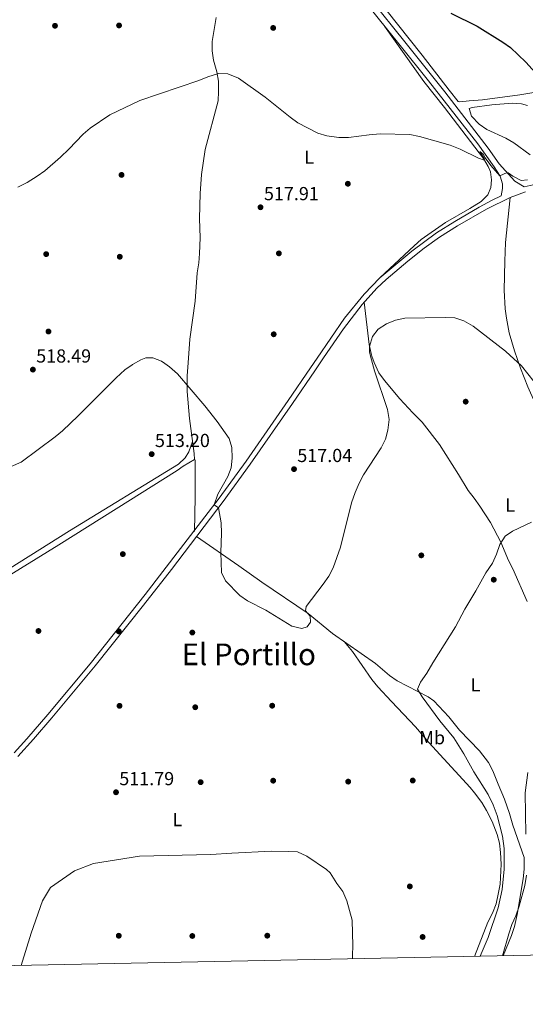
# Model space of a CAD drawing. Units: metres. Extents: x 634707 to 641620, y 734582 to 739345.
# Drawn here: x 635845 to 636113, y 734582 to 735105 of the extents above; entities that cross this region are included whole.
import ezdxf
from ezdxf.enums import TextEntityAlignment as Align

# ---------------------------------------------------------------- set-up
doc = ezdxf.new("R2010")
doc.units = ezdxf.units.M
doc.header["$MEASUREMENT"] = 0
doc.linetypes.add('DGN Style 3', pattern=[107.984221, 77.131587, -30.852635])
for name, color, linetype, lineweight in [('Elementos auxiliares', 7, 'Continuous', 5), ('Entidades rústicas y varios', 7, 'Continuous', 5), ('Relieve y altimetría', 7, 'Continuous', 5), ('Textos de rotulación', 7, 'Continuous', 5), ('Viales y ferrocarril', 7, 'Continuous', 5)]:
    doc.layers.add(name, color=color, linetype=linetype, lineweight=lineweight)
doc.styles.add('Style-arial', font='arial.shx', dxfattribs={"bigfont": 'arialbig.shx'})
doc.styles.add('Style-Arial Narrow', font='txt')
doc.styles.add('Style-Times New Roman', font='txt')

# ---------------------------------------------------------------- blocks, each defined once
blk = doc.blocks.new('5PATER')
at = {"layer": 'Relieve y altimetría', "linetype": 'Continuous', "lineweight": 5}
h = blk.add_hatch(color=250, dxfattribs=at)
edge = h.paths.add_edge_path()
edge.add_ellipse((0, 0), major_axis=(-1.1, -1.11), ratio=0.999422, start_angle=0, end_angle=360)
blk = doc.blocks.new('5PERFI')
at = {"layer": 'Relieve y altimetría', "linetype": 'Continuous', "lineweight": 5}
h = blk.add_hatch(color=250, dxfattribs=at)
edge = h.paths.add_edge_path()
edge.add_arc((0, 0), 1.56, 315, 675)

msp = doc.modelspace()

# ---------------------------------------------------------------- linework, layer by layer
at = {"layer": 'Elementos auxiliares', "color": 250, "linetype": 'Continuous', "lineweight": 5, "flags": 128}
msp.add_lwpolyline([(634754.21, 736895.35), (634709.01, 739208.7), (638116.87, 739276.14), (641524.74, 739345.3), (641572.21, 737031.95), (641619.68, 734718.6), (638209.53, 734649.45), (634799.38, 734582.01)], close=True, dxfattribs=at)
at = {"layer": 'Entidades rústicas y varios', "color": 92, "linetype": 'Continuous', "lineweight": 5, "extrusion": (0.914814, -0.009385, 0.403767), "elevation": 575075.68, "flags": 128}
msp.add_lwpolyline([(741355.96, -253242.14), (741336.25, -253242.94), (741317.96, -253242.24)], dxfattribs=at)
at = {"layer": 'Entidades rústicas y varios', "color": 92, "linetype": 'Continuous', "lineweight": 5}
for points in [[(636151.55, 735107.1, 528.08), (636149.75, 735102.44, 527.81), (636144.93, 735095.62, 527.4), (636144.49, 735092.37, 527.37), (636144.45, 735083.24, 527.35), (636144.06, 735080.21, 527.1), (636138.65, 735070.69, 526.86), (636137.1, 735068.81, 526.29), (636130.48, 735068.01, 525.81), (636120.65, 735066.61, 524.62), (636110.17, 735064.75, 522.78), (636090.24, 735062.06, 522.19), (636083.28, 735061.62, 522.32), (636078.22, 735061.02, 521.98), (636077.34, 735061.21, 521.92), (636072.67, 735067.16, 521.82), (636058.17, 735085.9, 522.67), (636032.75, 735118, 524.66)], [(635948.94, 735105.84, 521.83), (635946.73, 735093.12, 521.21), (635946.77, 735088.12, 521), (635947.49, 735083.17, 520.66), (635949.21, 735076.97, 520.54), (635950.05, 735072.04, 520.26), (635950.18, 735066.5, 520.08), (635949.86, 735061.51, 519.87), (635943.04, 735035.79, 518.75), (635941.14, 735022.46, 518.03), (635940.36, 735012.42, 517.49), (635940, 734999.18, 517.16), (635940.33, 734988.86, 517.19), (635939.97, 734980.61, 517.02), (635939.6, 734975.59, 516.78), (635938.8, 734970.24, 516.81), (635937.67, 734955.22, 516.54), (635934.94, 734935.07, 515.86), (635934.03, 734922.57, 515.74), (635933.53, 734915.59, 515.67), (635933.56, 734907.33, 515.29), (635934.72, 734892.99, 514.92), (635937.2, 734874.42, 514.84), (635937.41, 734871.16, 514.75), (635931.33, 734867.75, 514.43), (635928.13, 734865.36, 514.32), (635895.71, 734845.06, 513.3), (635865.3, 734825.97, 511.84), (635832.8, 734805.87, 510.62)], [(636038.29, 735101.28, 522.88), (636059.23, 735071.92, 522.16), (636070.16, 735058.02, 521.74), (636090.74, 735030.89, 520.15), (636093.33, 735026.66, 520.14), (636094.49, 735023.86, 520.15), (636095.08, 735019.59, 520.01), (636094.7, 735015.5, 519.72), (636093.07, 735011.75, 519.53), (636089.52, 735008.21, 519.19), (636083.6, 735004.46, 518.84), (636070.61, 734997.03, 518.32), (636057.76, 734987.92, 517.29), (636053.97, 734984.67, 517.05), (636035.82, 734967.55, 516.33)], [(636141.32, 734850.26, 511.83), (636138.97, 734856.2, 512.31), (636135.61, 734863.15, 512.46), (636129.36, 734876.04, 513.68), (636121.79, 734893.12, 513.78), (636114.34, 734909.84, 514.89), (636110.45, 734919.61, 515.2), (636107.25, 734928.81, 515.63), (636107.25, 734928.82, 515.63), (636104.51, 734938.43, 515.73), (636103.01, 734946.14, 515.89), (636102.35, 734951.1, 516.23), (636101.8, 734961.05, 517.1), (636102.2, 734976.45, 517.95), (636102.43, 734986.41, 518.98), (636104.96, 735010.32, 519.22)], [(636094.47, 734837.8, 510.57), (636088.86, 734846.42, 510.46), (636085.82, 734850.73, 511.05), (636082.76, 734854.68, 511.27), (636077.61, 734863.29, 511.13), (636067.42, 734879.14, 512.08), (636058.25, 734891, 512.89), (636053.22, 734896.04, 513.54), (636046.42, 734903.32, 513.85), (636038.19, 734913.08, 514.19), (636035.31, 734917.19, 514.44), (636032.71, 734922.61, 514.73), (636031.6, 734926.09, 514.8), (636031.18, 734927.42, 514.83), (636030.07, 734932.28, 514.88), (636027.45, 734954.71, 515.89)], [(635731, 734745.32, 507.67), (635871, 734833.27, 512.25), (635928.81, 734868.72, 514.41), (635932.43, 734872.11, 514.46), (635934.3, 734875.3, 514.46), (635936.35, 734880.8, 514.86)], [(636114.03, 734795.84, 508.7), (636106.47, 734813.14, 508.94), (636104.15, 734817.56, 509.26), (636099.99, 734827.26, 509.38), (636094.47, 734837.8, 510.57)], [(636101.18, 734607.76, 504.73), (636105.75, 734618.54, 504.59), (636107.25, 734623.32, 504.61), (636108.64, 734629.66, 504.89), (636111.94, 734648.56, 505.44), (636112.36, 734653.74, 505.24), (636112.37, 734659.88, 505.3), (636106.37, 734677.07, 505.54), (636104.67, 734683.29, 505.92), (636101.99, 734690.86, 505.86), (636098.55, 734698.95, 506.4), (636095.71, 734705.89, 507.38), (636093.43, 734710.33, 507.59), (636088.72, 734716.56, 507.4), (636078.14, 734727.49, 508.32), (636072.36, 734734.66, 508.46), (636064.37, 734743.02, 509.02), (636061.39, 734745.3, 509.29), (636044.99, 734753.65, 510.38), (636040.93, 734756.51, 510.91), (636033.42, 734762.93, 512.05), (636010.63, 734778.89, 514.43), (635997.77, 734789.4, 514.86), (635973.2, 734806.16, 515.82), (635960.9, 734814.76, 515.58), (635938.51, 734830.39, 514.21)], [(636016.88, 734774.51, 513.62), (636021.34, 734769.29, 513.94), (636031.5, 734754.38, 514.21), (636034.72, 734750.54, 514.25), (636042.04, 734742.66, 514.43), (636054.79, 734729.24, 514.21), (636061.87, 734721.01, 514.16), (636083.77, 734697.14, 514.64), (636086.1, 734694.3, 514.4), (636089.86, 734689.18, 513.75), (636092.46, 734684.93, 513.28), (636095.44, 734679.05, 512.62), (636098, 734672.21, 512.4), (636099.24, 734667.52, 512.05), (636099.87, 734662.57, 511.81), (636100.24, 734656.38, 511.49), (636099.74, 734645.87, 511.1), (636098.66, 734640.49, 511.32), (636097.47, 734635.35, 511), (636095.65, 734630.45, 510.97), (636093.15, 734625.68, 510.94), (636086.04, 734607.46, 511.01)]]:
    msp.add_polyline3d(points, dxfattribs=at)
at = {"layer": 'Relieve y altimetría', "color": 30, "linetype": 'Continuous', "lineweight": 25, "elevation": 525, "flags": 128}
msp.add_lwpolyline([(636073.45, 735108.2), (636087.52, 735101.14), (636101.05, 735092.75), (636105.18, 735089.82), (636113.26, 735082.19), (636120, 735074.74), (636126.25, 735066.05), (636129.03, 735065.15), (636134.58, 735064.43), (636137.97, 735065.97), (636145.02, 735072.61), (636146.05, 735071.68), (636148.04, 735071.55), (636149.36, 735073.43), (636150.13, 735077.83), (636149.62, 735088.23), (636149.98, 735093.2), (636150.17, 735093.61), (636152.08, 735094.79), (636154.65, 735094.39), (636156.56, 735095.54), (636157.83, 735098.36), (636158.88, 735108.41)], dxfattribs=at)
at = {"layer": 'Relieve y altimetría', "color": 30, "linetype": 'Continuous', "lineweight": 5, "flags": 128}
for points, elevation in [([(635843.59, 735015.83), (635848.51, 735018.25), (635853.9, 735021.51), (635857.92, 735024.48), (635866.15, 735031.73), (635870.58, 735035.89), (635878.18, 735043.95), (635882.02, 735047.15), (635892.43, 735054.22), (635908.31, 735061.68), (635939.62, 735072.41), (635944.41, 735074.38), (635950.06, 735076.06), (635955.06, 735075.98), (635960.74, 735073.64), (635974.93, 735063.61), (635988.21, 735052.85), (635992.28, 735049.95), (636002.81, 735044.42), (636007.6, 735042.97), (636013.93, 735042.04), (636019.2, 735042.06), (636030.12, 735043.56), (636035.99, 735043.99), (636051.66, 735043.63), (636056.91, 735042.62), (636073.18, 735038.03), (636078.45, 735035.92), (636088.12, 735031.08), (636091.2, 735030.13), (636091.4, 735030.3), (636091.26, 735030.94), (636088.96, 735034.75), (636090.68, 735033.2), (636091.66, 735031.29), (636094.67, 735027.3), (636099.57, 735021.7), (636103.35, 735023.57), (636103.96, 735023.44), (636106.32, 735021.56), (636110.76, 735019.25), (636114.12, 735019.63)], 520), ([(636115.59, 735032.86), (636107, 735039.27), (636102.64, 735041.71), (636092.63, 735046.42), (636088.52, 735049.26), (636084.54, 735053.45), (636083.25, 735057.55), (636084.87, 735058.05), (636095.25, 735059.44), (636105.97, 735060.29), (636110.96, 735059.91), (636114.24, 735059.11)], 520), ([(635839.98, 734867.56), (635845.28, 734869.84), (635863.38, 734883.18), (635867.24, 734886.37), (635875.69, 734894.37), (635895.81, 734914.61), (635900.35, 734918.77), (635904.25, 734921.49), (635904.52, 734921.68), (635908.9, 734924.11), (635911.46, 734925.17), (635915.24, 734925.2), (635919.88, 734923.33), (635921.56, 734922.11), (635924.05, 734920.32), (635928.39, 734916.64), (635942.86, 734899.76), (635949.37, 734891.42), (635955.75, 734882.34), (635957.21, 734877.56), (635957.37, 734871.93), (635956.89, 734866.79), (635955.02, 734862.15), (635949.73, 734852.72), (635947.85, 734847.22), (635950.07, 734845.53), (635951.62, 734837.67), (635951.75, 734832.12), (635951.32, 734821.77), (635951.75, 734811.29), (635953.9, 734806.73), (635961.42, 734799.05), (635965.47, 734796.11), (635975.27, 734791.14), (635989.12, 734782.8), (635994.28, 734781.46), (635997.23, 734782.46), (635999.05, 734784.92), (635998.76, 734788.03), (635996.35, 734790.82), (635996.68, 734793.23), (636005.74, 734805.03), (636008.64, 734809.27), (636010.99, 734813.68), (636014.9, 734824.61), (636020.8, 734848.14), (636022.72, 734853.75), (636024.76, 734858.65), (636027.11, 734863.06), (636036.57, 734877.36), (636038.76, 734881.99), (636040.09, 734886.8), (636040.65, 734892.5), (636039.93, 734897.81), (636032.91, 734918.26), (636030.86, 734926.06), (636030.25, 734928.42), (636030.31, 734931.24), (636031.84, 734936.47), (636034.92, 734940.4), (636039.3, 734943.23), (636044.16, 734945.22), (636049.05, 734946.28), (636070.45, 734946.64), (636075.65, 734946.39), (636080.36, 734944.73), (636085.32, 734942.06), (636102.52, 734928.65), (636102.67, 734928.53), (636110.94, 734920.87), (636127.81, 734899.63)], 515), ([(636089.14, 734607.52), (636093.35, 734617.46), (636098.58, 734633.26), (636100.79, 734643.01), (636101.73, 734653.79), (636101.85, 734664.64), (636100.98, 734671.3), (636098.03, 734682.23), (636096, 734687.83), (636093.22, 734693.44), (636085.71, 734705.41), (636080.36, 734715.03), (636075.01, 734723.53), (636067.57, 734732.46), (636058.24, 734745.14), (636055.8, 734749.28), (636057.3, 734753.07), (636060.73, 734757.73), (636063.93, 734763.35), (636075.94, 734782.34), (636080.9, 734791.77), (636086.81, 734801.4), (636092.1, 734810.98), (636095.56, 734816.2), (636097.76, 734821), (636099.44, 734826.01), (636102.41, 734830.46), (636106.29, 734833.1), (636116.26, 734837.86)], 510), ([(636113.22, 734672.35), (636112.98, 734694.34), (636114.32, 734705.09)], 505), ([(635845.28, 734602.69), (635850.71, 734619.79), (635856.64, 734636.86), (635860.89, 734644.06), (635873.7, 734652.83), (635883.82, 734656.83), (635908.11, 734660.71), (635946, 734661.61), (635957.2, 734662.27), (635978.19, 734663.22), (635987.46, 734663.17), (635992.04, 734662.87), (635997.01, 734660.73), (636007.47, 734653.53), (636009.35, 734651.75), (636012.97, 734646.21), (636016.13, 734641.88), (636018.28, 734636.95), (636019.6, 734631.86), (636021.13, 734626.59), (636021.49, 734613.04), (636021.28, 734608.03), (636021.25, 734606.18)], 510), ([(636100.85, 734607.75), (636104.31, 734619.42), (636105.91, 734624.35), (636107.98, 734628.9), (636109.78, 734634.19), (636112.83, 734645.15), (636113.71, 734650.49)], 505)]:
    msp.add_lwpolyline(points, dxfattribs=dict(at, elevation=elevation))
at = {"layer": 'Viales y ferrocarril', "color": 250, "linetype": 'Continuous', "lineweight": 5}
for points in [[(635843.33, 735327.95, 530.31), (635859.89, 735309.19, 530.54), (635882.74, 735283.11, 530.12), (635907.55, 735254.94, 529.4), (635957.39, 735199.09, 527.6), (635977.12, 735176.46, 527.33), (635993.56, 735156.84, 526.83), (636021.78, 735121.9, 524.1), (636046.6, 735090.9, 522.26), (636061.55, 735072.2, 521.44), (636087.78, 735038.68, 520.55), (636096.5, 735026.48, 519.93), (636099.68, 735021.52, 519.93), (636100.89, 735017.51, 519.58), (636100.94, 735014.99, 519.53), (636100.22, 735011.14, 519.67)], [(635843.54, 734713.63, 512.82), (635851.86, 734722.72, 513.03), (635861.68, 734734.05, 513.03), (635884.71, 734761.75, 513.05), (635910.35, 734793.9, 513.19), (635925.16, 734812.89, 513.75), (635952.68, 734848.94, 515.4), (635966.99, 734868.64, 516.05), (635989.37, 734900.96, 516.71), (636001.19, 734918.23, 516.79), (636005.92, 734925.16, 516.65), (636016.41, 734940.54, 516.32), (636026.32, 734953.47, 516.24), (636034.22, 734962.13, 516.24), (636039.15, 734966.82, 516.37), (636050.6, 734976.5, 516.68), (636059.38, 734983.35, 516.98), (636067.48, 734989.19, 517.39), (636077.08, 734995.25, 517.97), (636092.37, 735004.1, 519.02), (636104.96, 735010.32, 519.53), (636113.12, 735013.3, 519.45)]]:
    msp.add_polyline3d(points, dxfattribs=at)
at = {"layer": 'Viales y ferrocarril', "color": 250, "linetype": 'DGN Style 3', "lineweight": 5}
for points in [[(636030.75, 735115.68, 524.48), (636049.04, 735092.85, 522.26), (636070.21, 735066.31, 521.19), (636093.26, 735036.53, 520.37), (636099.08, 735028.23, 519.93), (636107.53, 735018.99, 519.33), (636112.38, 735015.99, 519.45), (636117.27, 735016.95, 519.02), (636121.68, 735023.04, 518.56), (636124.66, 735028.49, 518.4), (636130.97, 735037.91, 518.31), (636135.89, 735043.47, 518.35), (636154.11, 735061.8, 519.13), (636157.22, 735065.69, 519.46), (636161.2, 735072.14, 519.7), (636163.94, 735078.61, 520.1), (636165.33, 735083.41, 520.38), (636166.52, 735089.46, 520.83), (636167.04, 735095.2, 521.35), (636167.79, 735109.63, 521.48)], [(635841.55, 734715.55, 512.82), (635848.32, 734722.91, 513.02), (635859.57, 734735.85, 513.03), (635881.95, 734762.75, 513.05), (635911.26, 734799.55, 513.25), (635950.45, 734850.6, 515.4), (635964.72, 734870.25, 516.05), (635987.08, 734902.54, 516.71), (635998.9, 734919.8, 516.79), (636002.5, 734925.04, 516.69), (636017.06, 734946.23, 516.29), (636027.46, 734959.04, 516.22), (636035.82, 734967.55, 516.33), (636052.76, 734981.76, 516.8), (636065.93, 734991.49, 517.39), (636075.64, 734997.62, 517.97), (636088.58, 735005.16, 518.86), (636095.47, 735008.88, 519.25), (636100.22, 735011.14, 519.67)]]:
    msp.add_polyline3d(points, dxfattribs=at)

# ---------------------------------------------------------------- block references
at = {"layer": 'Relieve y altimetría', "color": 250, "linetype": 'Continuous', "lineweight": 5}
for name, p in [('5PERFI', (635863.3, 735101.43, 521.33)), ('5PERFI', (635897.31, 735101.61, 521.79)), ('5PERFI', (635979.16, 735100.28, 523.1)), ('5PERFI', (635898.64, 735022.26, 518.21)), ('5PERFI', (636018.81, 735017.57, 518.29)), ('5PATER', (635972.42, 735005.09, 517.91)), ('5PERFI', (635858.63, 734980.22, 518.08)), ('5PERFI', (635982.19, 734980.62, 517.02)), ('5PERFI', (635897.69, 734978.82, 516.81)), ('5PERFI', (635859.83, 734939.14, 517.91)), ('5PERFI', (635979.43, 734937.67, 516.05)), ('5PATER', (635851.58, 734918.91, 518.49)), ('5PERFI', (636081.37, 734901.9, 513.3)), ('5PATER', (635914.64, 734874.05, 513.2)), ('5PATER', (635990.21, 734866.1, 517.04)), ('5PERFI', (635899.31, 734820.99, 511.75)), ('5PERFI', (636057.81, 734820.31, 510.27)), ('5PERFI', (636096.26, 734807.4, 509.37)), ('5PERFI', (635854.51, 734780.17, 510.61)), ('5PERFI', (635897.16, 734779.98, 512.63)), ('5PERFI', (635936.22, 734779.35, 512.38)), ('5PERFI', (635897.57, 734740.43, 511.75)), ('5PERFI', (635937.78, 734739.69, 511.87)), ('5PERFI', (635978.62, 734740.51, 512.17)), ('5PERFI', (635940.64, 734699.92, 509.85)), ('5PERFI', (635979.15, 734700.71, 510.52)), ('5PERFI', (636018.98, 734700.21, 512.08)), ('5PERFI', (636053.24, 734700.79, 513.94)), ('5PATER', (635895.7, 734694.56, 511.79)), ('5PERFI', (636051.7, 734644.6, 512.71)), ('5PERFI', (635897.16, 734618.4, 508.28)), ('5PERFI', (635936.21, 734618.28, 508.79)), ('5PERFI', (635976.02, 734618.44, 508.45)), ('5PERFI', (636058.5, 734617.76, 512.38))]:
    msp.add_blockref(name, p, dxfattribs=at)

# ---------------------------------------------------------------- texts
at = {"layer": 'Entidades rústicas y varios', "color": 92, "linetype": 'Continuous', "lineweight": 5, "style": 'Style-Arial Narrow'}
for s, p in [('L', (635998.26, 735031.68, 519.28)), ('L', (636104.99, 734847.02, 510.71)), ('L', (636086.57, 734751.62, 507.59)), ('Mb', (636063.56, 734723.54, 513.12)), ('L', (635928.33, 734680.06, 509.92))]:
    msp.add_text(s, height=7, dxfattribs=at).set_placement(p, align=Align.MIDDLE_CENTER)
at = {"layer": 'Textos de rotulación', "color": 250, "linetype": 'Continuous', "lineweight": 5, "style": 'Style-arial'}
for s, p in [('517.91', (635974.25, 735008.84, 517.91)), ('518.49', (635853.32, 734922.66, 518.49)), ('513.20', (635916.37, 734877.81, 513.2)), ('517.04', (635991.95, 734869.85, 517.04)), ('511.79', (635897.43, 734698.31, 511.79))]:
    msp.add_text(s, height=7, dxfattribs=at).set_placement(p)
at = {"layer": 'Textos de rotulación', "color": 250, "linetype": 'Continuous', "lineweight": 5, "style": 'Style-Times New Roman'}
msp.add_text('El Portillo', height=11.5, dxfattribs=at).set_placement((635966.18, 734767.78, 513.17), align=Align.MIDDLE_CENTER)

doc.saveas('drawing.dxf')
